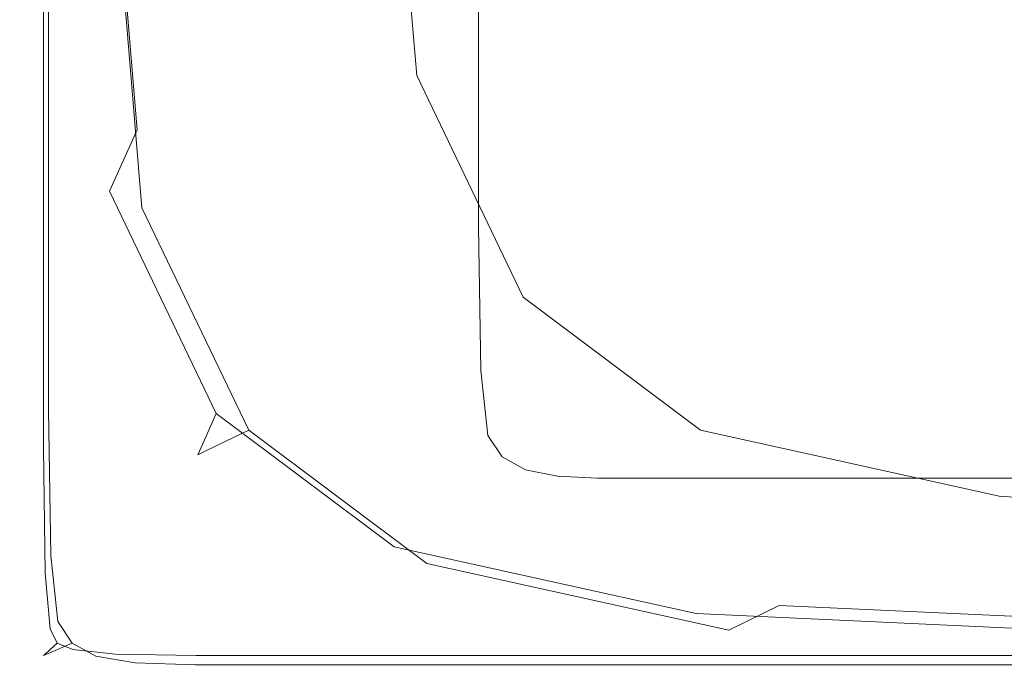
# Model space of a CAD drawing. Extents: x -800 to 800, y -350 to 350.
# Drawn here: x -800 to -775, y -350 to -333 of the extents above; entities that cross this region are included whole.
import ezdxf

# ---------------------------------------------------------------- set-up
doc = ezdxf.new("R2010")
doc.units = 0
doc.header["$LTSCALE"] = 500
doc.header["$MEASUREMENT"] = 0
doc.layers.add('OPTIMA_CERAMIKA', color=7, linetype='Continuous')

msp = doc.modelspace()

# ---------------------------------------------------------------- linework, layer by layer
at = {"layer": 'OPTIMA_CERAMIKA', "lineweight": 0}
for points, invisible_edges in [([(-795.667, -313.98, -267.389), (-794.323, -330.106, -267.389), (-795.846, -333.491, -267.055), (-797.196, -317.287, -267.055)], 15), ([(-797.196, -317.287, -267.055), (-795.846, -333.491, -267.055), (-797.017, -336.095, -266.388), (-798.371, -319.831, -266.388)], 15), ([(-793.335, -319.506, 222.299), (-791.981, -335.717, 222.298), (-789.912, -334.723, 222.299), (-791.264, -318.55, 222.299)], 11), ([(-795.276, -320.403, 222.15), (-793.921, -336.649, 222.15), (-791.981, -335.717, 222.298), (-793.335, -319.506, 222.299)], 15), ([(-799.076, -321.357, -265.276), (-798.371, -319.831, -266.388), (-797.017, -336.095, -266.388), (-797.72, -337.657, -265.276)], 9), ([(-795.276, -320.403, 222.15), (-796.958, -321.18, 221.703), (-795.602, -337.456, 221.703), (-793.921, -336.649, 222.15)], 15), ([(-799.429, -322.121, -263.828), (-799.076, -321.357, -265.276), (-797.72, -337.657, -265.276), (-798.071, -338.438, -263.828)], 15), ([(-796.958, -321.18, 221.703), (-798.252, -321.777, 220.811), (-796.895, -338.077, 220.811), (-795.602, -337.456, 221.703)], 15), ([(-799.029, -322.136, 219.324), (-797.671, -338.45, 219.324), (-796.895, -338.077, 220.811), (-798.252, -321.777, 220.811)], 11), ([(-791.256, -339.801, 222.822), (-791.256, -322.904, 222.822), (-788.342, -321.726, 222.822), (-788.342, -338.561, 222.822)], 11), ([(-799.429, -322.121, -263.828), (-798.071, -338.438, -263.828), (-798.188, -338.698, -262.15), (-799.547, -322.375, -262.15)], 15), ([(-799.417, -322.315, 217.392), (-798.059, -338.636, 217.392), (-797.671, -338.45, 219.324), (-799.029, -322.136, 219.324)], 15), ([(-794.323, -330.106, -267.389), (-790.692, -322.033, -267.5), (-788.029, -327.574, -267.5), (-791.634, -335.699, -267.389)], 15), ([(-799.417, -322.315, 217.392), (-799.547, -322.375, 215.161), (-798.188, -338.698, 215.161), (-798.059, -338.636, 217.392)], 15), ([(-799.547, -322.375, -262.15), (-798.188, -338.698, -262.15), (-798.188, -338.698, -260.353), (-799.547, -322.375, -260.353)], 15), ([(-799.547, -322.375, -176.35), (-799.547, -322.375, -181.437), (-798.188, -338.698, -181.437), (-798.188, -338.698, -176.35)], 15), ([(-799.547, -322.375, -181.437), (-799.547, -322.375, -189.604), (-798.188, -338.698, -189.604), (-798.188, -338.698, -181.437)], 15), ([(-799.547, -322.375, -176.35), (-798.188, -338.698, -176.35), (-798.188, -338.698, -173.319), (-799.547, -322.375, -173.319)], 15), ([(-799.547, -322.375, -173.319), (-798.188, -338.698, -173.319), (-798.188, -338.698, -171.318), (-799.547, -322.375, -171.318)], 15), ([(-799.547, -322.375, -255.688), (-799.547, -322.375, -258.545), (-798.188, -338.698, -258.545), (-798.188, -338.698, -255.688)], 15), ([(-799.547, -322.375, -258.545), (-799.547, -322.375, -260.353), (-798.188, -338.698, -260.353), (-798.188, -338.698, -258.545)], 15), ([(-799.547, -322.375, -255.688), (-798.188, -338.698, -255.688), (-798.188, -338.698, -250.751), (-799.547, -322.375, -250.751)], 15), ([(-799.547, -322.375, -250.751), (-798.188, -338.698, -250.751), (-798.188, -338.698, -242.696), (-799.547, -322.375, -242.696)], 15), ([(-799.547, -322.375, -167.373), (-799.547, -322.375, -169.321), (-798.188, -338.698, -169.321), (-798.188, -338.698, -167.373)], 15), ([(-799.547, -322.375, -169.321), (-799.547, -322.375, -171.318), (-798.188, -338.698, -171.318), (-798.188, -338.698, -169.321)], 15), ([(-799.547, -322.375, -167.373), (-798.188, -338.698, -167.373), (-798.188, -338.698, -165.517), (-799.547, -322.375, -165.517)], 15), ([(-799.547, -322.375, -165.517), (-798.188, -338.698, -165.517), (-798.188, -338.698, -163.799), (-799.547, -322.375, -163.799)], 15), ([(-799.547, -322.375, -216.195), (-799.547, -322.375, -230.489), (-798.188, -338.698, -230.489), (-798.188, -338.698, -216.195)], 15), ([(-799.547, -322.375, -230.489), (-799.547, -322.375, -242.696), (-798.188, -338.698, -242.696), (-798.188, -338.698, -230.489)], 15), ([(-799.547, -322.375, -216.195), (-798.188, -338.698, -216.195), (-798.188, -338.698, -201.879), (-799.547, -322.375, -201.879)], 15), ([(-799.547, -322.375, -201.879), (-798.188, -338.698, -201.879), (-798.188, -338.698, -189.604), (-799.547, -322.375, -189.604)], 15), ([(-799.547, -322.375, -155.29), (-799.547, -322.375, -162.262), (-798.188, -338.698, -162.262), (-798.188, -338.698, -155.29)], 15), ([(-799.547, -322.375, -162.262), (-799.547, -322.375, -163.799), (-798.188, -338.698, -163.799), (-798.188, -338.698, -162.262)], 15), ([(-799.547, -322.375, -155.29), (-798.188, -338.698, -155.29), (-798.188, -338.698, 210.404), (-799.547, -322.375, 210.404)], 15), ([(-799.547, -322.375, 215.161), (-799.547, -322.375, 210.404), (-798.188, -338.698, 210.404), (-798.188, -338.698, 215.161)], 15), ([(-793.988, -340.963, 222.844), (-793.988, -324.008, 222.844), (-791.256, -322.904, 222.822), (-791.256, -339.801, 222.822)], 15), ([(-793.988, -340.963, 222.844), (-796.356, -341.97, 222.912), (-796.356, -324.965, 222.912), (-793.988, -324.008, 222.844)], 15), ([(-796.356, -341.97, 222.912), (-798.178, -342.745, 223.046), (-798.178, -325.701, 223.046), (-796.356, -324.965, 222.912)], 15), ([(-799.271, -343.21, 223.27), (-799.271, -326.143, 223.27), (-798.178, -325.701, 223.046), (-798.178, -342.745, 223.046)], 14), ([(-799.817, -343.443, 224.135), (-799.817, -326.364, 224.135), (-799.271, -326.143, 223.27), (-799.271, -343.21, 223.27)], 15), ([(-799.817, -343.443, 224.135), (-799.999, -343.52, 226.19), (-799.999, -326.437, 226.19), (-799.817, -326.364, 224.135)], 15), ([(-799.999, -343.52, 226.19), (-799.999, -343.766, 261.448), (-799.999, -327.665, 261.448), (-799.999, -326.437, 226.19)], 15), ([(-787.152, -339.055, -267.389), (-791.634, -335.699, -267.389), (-788.029, -327.574, -267.5), (-783.591, -330.898, -267.5)], 15), ([(-799.939, -343.913, 264.111), (-799.939, -328.402, 264.111), (-799.999, -327.665, 261.448), (-799.999, -343.766, 261.448)], 15), ([(-799.939, -343.913, 264.111), (-799.758, -344.06, 265.584), (-799.758, -329.139, 265.584), (-799.939, -328.402, 264.111)], 15), ([(-778.544, -344.089, 267.366), (-766.595, -343.992, 267.459), (-766.595, -328.798, 267.459), (-778.544, -329.28, 267.366)], 15), ([(-799.758, -344.06, 265.584), (-799.395, -344.183, 266.316), (-799.395, -329.753, 266.316), (-799.758, -329.139, 265.584)], 15), ([(-778.544, -344.089, 267.366), (-778.544, -329.28, 267.366), (-786.598, -329.705, 267.252), (-786.598, -344.174, 267.252)], 15), ([(-798.79, -344.257, 266.753), (-798.79, -330.121, 266.753), (-799.395, -329.753, 266.316), (-799.395, -344.183, 266.316)], 11), ([(-786.598, -344.174, 267.252), (-786.598, -329.705, 267.252), (-791.848, -330.036, 267.149), (-791.848, -344.24, 267.149)], 15), ([(-797.576, -344.287, 266.984), (-797.576, -330.272, 266.984), (-798.79, -330.121, 266.753), (-798.79, -344.257, 266.753)], 15), ([(-794.323, -330.106, -267.389), (-791.634, -335.699, -267.389), (-793.146, -339.107, -267.055), (-795.846, -333.491, -267.055)], 15), ([(-795.384, -344.279, 267.087), (-791.848, -344.24, 267.149), (-791.848, -330.036, 267.149), (-795.384, -330.234, 267.087)], 15), ([(-797.576, -344.287, 266.984), (-795.384, -344.279, 267.087), (-795.384, -330.234, 267.087), (-797.576, -330.272, 266.984)], 15), ([(-779.592, -340.733, -267.389), (-787.152, -339.055, -267.389), (-783.591, -330.898, -267.5), (-776.144, -332.56, -267.5)], 15), ([(-779.592, -340.733, -267.389), (-776.144, -332.56, -267.5), (-764.457, -333.114, -267.5), (-767.667, -341.293, -267.389)], 15), ([(-795.846, -333.491, -267.055), (-793.146, -339.107, -267.055), (-794.309, -341.728, -266.388), (-797.017, -336.095, -266.388)], 15), ([(-791.981, -335.717, 222.298), (-789.274, -341.347, 222.299), (-787.208, -340.347, 222.299), (-789.912, -334.723, 222.299)], 11), ([(-793.921, -336.649, 222.15), (-791.211, -342.285, 222.15), (-789.274, -341.347, 222.299), (-791.981, -335.717, 222.298)], 15), ([(-787.152, -339.055, -267.389), (-788.646, -342.476, -267.055), (-793.146, -339.107, -267.055), (-791.634, -335.699, -267.389)], 15), ([(-797.72, -337.657, -265.276), (-797.017, -336.095, -266.388), (-794.309, -341.728, -266.388), (-795.006, -343.3, -265.276)], 15), ([(-793.921, -336.649, 222.15), (-795.602, -337.456, 221.703), (-792.889, -343.098, 221.703), (-791.211, -342.285, 222.15)], 15), ([(-795.602, -337.456, 221.703), (-796.895, -338.077, 220.811), (-794.18, -343.723, 220.811), (-792.889, -343.098, 221.703)], 15), ([(-798.071, -338.438, -263.828), (-797.72, -337.657, -265.276), (-795.006, -343.3, -265.276), (-795.355, -344.086, -263.828)], 13), ([(-797.671, -338.45, 219.324), (-794.955, -344.099, 219.324), (-794.18, -343.723, 220.811), (-796.895, -338.077, 220.811)], 11), ([(-798.071, -338.438, -263.828), (-795.355, -344.086, -263.828), (-795.471, -344.349, -262.15), (-798.188, -338.698, -262.15)], 15), ([(-798.059, -338.636, 217.392), (-798.188, -338.698, 215.161), (-795.471, -344.349, 215.161), (-795.342, -344.286, 217.392)], 15), ([(-798.059, -338.636, 217.392), (-795.342, -344.286, 217.392), (-794.955, -344.099, 219.324), (-797.671, -338.45, 219.324)], 15), ([(-791.196, -343.461, 222.822), (-791.256, -339.801, 222.822), (-788.342, -338.561, 222.822), (-788.282, -342.208, 222.822)], 11), ([(-798.188, -338.698, -262.15), (-795.471, -344.349, -262.15), (-795.471, -344.349, -260.353), (-798.188, -338.698, -260.353)], 15), ([(-798.188, -338.698, -176.35), (-798.188, -338.698, -181.437), (-795.471, -344.349, -181.437), (-795.471, -344.349, -176.35)], 15), ([(-798.188, -338.698, -181.437), (-798.188, -338.698, -189.604), (-795.471, -344.349, -189.604), (-795.471, -344.349, -181.437)], 15), ([(-798.188, -338.698, -176.35), (-795.471, -344.349, -176.35), (-795.471, -344.349, -173.319), (-798.188, -338.698, -173.319)], 15), ([(-798.188, -338.698, -173.319), (-795.471, -344.349, -173.319), (-795.471, -344.349, -171.318), (-798.188, -338.698, -171.318)], 15), ([(-798.188, -338.698, -255.688), (-798.188, -338.698, -258.545), (-795.471, -344.349, -258.545), (-795.471, -344.349, -255.688)], 15), ([(-798.188, -338.698, -258.545), (-798.188, -338.698, -260.353), (-795.471, -344.349, -260.353), (-795.471, -344.349, -258.545)], 15), ([(-798.188, -338.698, -255.688), (-795.471, -344.349, -255.688), (-795.471, -344.349, -250.751), (-798.188, -338.698, -250.751)], 15), ([(-798.188, -338.698, -250.751), (-795.471, -344.349, -250.751), (-795.471, -344.349, -242.696), (-798.188, -338.698, -242.696)], 15), ([(-798.188, -338.698, -167.373), (-798.188, -338.698, -169.321), (-795.471, -344.349, -169.321), (-795.471, -344.349, -167.373)], 15), ([(-798.188, -338.698, -169.321), (-798.188, -338.698, -171.318), (-795.471, -344.349, -171.318), (-795.471, -344.349, -169.321)], 15), ([(-798.188, -338.698, -167.373), (-795.471, -344.349, -167.373), (-795.471, -344.349, -165.517), (-798.188, -338.698, -165.517)], 15), ([(-798.188, -338.698, -165.517), (-795.471, -344.349, -165.517), (-795.471, -344.349, -163.799), (-798.188, -338.698, -163.799)], 15), ([(-798.188, -338.698, -216.195), (-798.188, -338.698, -230.489), (-795.471, -344.349, -230.489), (-795.471, -344.349, -216.196)], 15), ([(-798.188, -338.698, -230.489), (-798.188, -338.698, -242.696), (-795.471, -344.349, -242.696), (-795.471, -344.349, -230.489)], 15), ([(-798.188, -338.698, -216.195), (-795.471, -344.349, -216.196), (-795.471, -344.349, -201.879), (-798.188, -338.698, -201.879)], 15), ([(-798.188, -338.698, -201.879), (-795.471, -344.349, -201.879), (-795.471, -344.349, -189.604), (-798.188, -338.698, -189.604)], 15), ([(-798.188, -338.698, -155.29), (-798.188, -338.698, -162.262), (-795.471, -344.349, -162.262), (-795.471, -344.349, -155.29)], 15), ([(-798.188, -338.698, -162.262), (-798.188, -338.698, -163.799), (-795.471, -344.349, -163.799), (-795.471, -344.349, -162.262)], 15), ([(-798.188, -338.698, -155.29), (-795.471, -344.349, -155.29), (-795.471, -344.349, 210.404), (-798.188, -338.698, 210.404)], 13), ([(-798.188, -338.698, 215.161), (-798.188, -338.698, 210.404), (-795.471, -344.349, 210.404), (-795.471, -344.349, 215.161)], 15), ([(-788.646, -342.476, -267.055), (-789.795, -345.107, -266.388), (-794.309, -341.728, -266.388), (-793.146, -339.107, -267.055)], 15), ([(-779.592, -340.733, -267.389), (-781.038, -344.161, -267.055), (-788.646, -342.476, -267.055), (-787.152, -339.055, -267.389)], 15), ([(-793.928, -344.636, 222.844), (-793.988, -340.963, 222.844), (-791.256, -339.801, 222.822), (-791.196, -343.461, 222.822)], 15), ([(-784.762, -344.725, 222.299), (-782.702, -343.721, 222.299), (-787.208, -340.347, 222.299), (-789.274, -341.347, 222.299)], 13), ([(-779.592, -340.733, -267.389), (-767.667, -341.293, -267.389), (-769.013, -344.722, -267.055), (-781.038, -344.161, -267.055)], 15), ([(-793.928, -344.636, 222.844), (-796.296, -345.654, 222.912), (-796.356, -341.97, 222.912), (-793.988, -340.963, 222.844)], 15), ([(-786.694, -345.667, 222.15), (-784.762, -344.725, 222.299), (-789.274, -341.347, 222.299), (-791.211, -342.285, 222.15)], 15), ([(-790.484, -346.686, -265.276), (-795.006, -343.3, -265.276), (-794.309, -341.728, -266.388), (-789.795, -345.107, -266.388)], 15), ([(-796.296, -345.654, 222.912), (-798.118, -346.437, 223.046), (-798.178, -342.745, 223.046), (-796.356, -341.97, 222.912)], 15), ([(-786.694, -345.667, 222.15), (-791.211, -342.285, 222.15), (-792.889, -343.098, 221.703), (-788.368, -346.483, 221.703)], 15), ([(-791.196, -343.461, 222.822), (-788.282, -342.208, 222.822), (-788.103, -343.859, 222.822), (-791.017, -345.118, 222.822)], 13), ([(-781.038, -344.161, -267.055), (-782.15, -346.797, -266.388), (-789.795, -345.107, -266.388), (-788.646, -342.476, -267.055)], 15), ([(-799.21, -346.907, 223.27), (-799.271, -343.21, 223.27), (-798.178, -342.745, 223.046), (-798.118, -346.437, 223.046)], 15), ([(-788.368, -346.483, 221.703), (-792.889, -343.098, 221.703), (-794.18, -343.723, 220.811), (-789.656, -347.111, 220.811)], 15), ([(-799.757, -347.142, 224.135), (-799.817, -343.443, 224.135), (-799.271, -343.21, 223.27), (-799.21, -346.907, 223.27)], 11), ([(-790.829, -347.476, -263.828), (-795.355, -344.086, -263.828), (-795.006, -343.3, -265.276), (-790.484, -346.686, -265.276)], 9), ([(-799.757, -347.142, 224.135), (-799.939, -347.22, 226.19), (-799.999, -343.52, 226.19), (-799.817, -343.443, 224.135)], 15), ([(-799.939, -347.22, 226.19), (-799.939, -347.281, 261.448), (-799.999, -343.766, 261.448), (-799.999, -343.52, 226.19)], 15), ([(-793.928, -344.636, 222.844), (-791.196, -343.461, 222.822), (-791.017, -345.118, 222.822), (-793.748, -346.298, 222.844)], 15), ([(-799.88, -347.313, 264.105), (-799.939, -343.913, 264.111), (-799.999, -343.766, 261.448), (-799.939, -347.281, 261.448)], 15), ([(-790.428, -347.488, 219.324), (-789.656, -347.111, 220.811), (-794.18, -343.723, 220.811), (-794.955, -344.099, 219.324)], 9), ([(-791.017, -345.118, 222.822), (-788.103, -343.859, 222.822), (-787.746, -344.403, 222.822), (-790.658, -345.664, 222.822)], 13), ([(-777.122, -346.415, 222.298), (-775.075, -345.408, 222.299), (-782.702, -343.721, 222.299), (-784.762, -344.725, 222.299)], 13), ([(-799.88, -347.313, 264.105), (-799.704, -347.333, 265.555), (-799.758, -344.06, 265.584), (-799.939, -343.913, 264.111)], 15), ([(-799.704, -347.333, 265.555), (-799.352, -347.353, 266.264), (-799.395, -344.183, 266.316), (-799.758, -344.06, 265.584)], 13), ([(-790.829, -347.476, -263.828), (-790.944, -347.739, -262.15), (-795.471, -344.349, -262.15), (-795.355, -344.086, -263.828)], 11), ([(-790.815, -347.676, 217.392), (-790.428, -347.488, 219.324), (-794.955, -344.099, 219.324), (-795.342, -344.286, 217.392)], 11), ([(-778.645, -347.362, 267.288), (-778.544, -344.089, 267.366), (-786.598, -344.174, 267.252), (-786.663, -347.383, 267.176)], 15), ([(-778.645, -347.362, 267.288), (-766.725, -347.338, 267.379), (-766.595, -343.992, 267.459), (-778.544, -344.089, 267.366)], 15), ([(-798.767, -347.383, 266.689), (-798.79, -344.257, 266.753), (-799.395, -344.183, 266.316), (-799.352, -347.353, 266.264)], 15), ([(-797.573, -347.406, 266.912), (-797.576, -344.287, 266.984), (-798.79, -344.257, 266.753), (-798.767, -347.383, 266.689)], 15), ([(-797.573, -347.406, 266.912), (-795.397, -347.41, 267.014), (-795.384, -344.279, 267.087), (-797.576, -344.287, 266.984)], 15), ([(-790.815, -347.676, 217.392), (-795.342, -344.286, 217.392), (-795.471, -344.349, 215.161), (-790.944, -347.739, 215.161)], 13), ([(-790.944, -347.739, -167.373), (-790.944, -347.739, -165.517), (-795.471, -344.349, -165.517), (-795.471, -344.349, -167.373)], 11), ([(-790.944, -347.739, -165.517), (-790.944, -347.739, -163.799), (-795.471, -344.349, -163.799), (-795.471, -344.349, -165.517)], 11), ([(-790.944, -347.739, -167.373), (-795.471, -344.349, -167.373), (-795.471, -344.349, -169.321), (-790.944, -347.739, -169.321)], 13), ([(-790.944, -347.739, -169.321), (-795.471, -344.349, -169.321), (-795.471, -344.349, -171.318), (-790.944, -347.739, -171.318)], 13), ([(-790.944, -347.739, -255.689), (-790.944, -347.739, -250.751), (-795.471, -344.349, -250.751), (-795.471, -344.349, -255.688)], 11), ([(-790.944, -347.739, -250.751), (-790.944, -347.739, -242.696), (-795.471, -344.349, -242.696), (-795.471, -344.349, -250.751)], 11), ([(-790.944, -347.739, -255.689), (-795.471, -344.349, -255.688), (-795.471, -344.349, -258.545), (-790.944, -347.739, -258.545)], 13), ([(-790.944, -347.739, -258.545), (-795.471, -344.349, -258.545), (-795.471, -344.349, -260.353), (-790.944, -347.739, -260.353)], 13), ([(-790.944, -347.739, -262.15), (-790.944, -347.739, -260.353), (-795.471, -344.349, -260.353), (-795.471, -344.349, -262.15)], 11), ([(-790.944, -347.739, -216.196), (-790.944, -347.739, -201.879), (-795.471, -344.349, -201.879), (-795.471, -344.349, -216.196)], 11), ([(-790.944, -347.739, -201.879), (-790.944, -347.739, -189.604), (-795.471, -344.349, -189.604), (-795.471, -344.349, -201.879)], 11), ([(-790.944, -347.739, -216.196), (-795.471, -344.349, -216.196), (-795.471, -344.349, -230.489), (-790.944, -347.739, -230.489)], 13), ([(-790.944, -347.739, -230.489), (-795.471, -344.349, -230.489), (-795.471, -344.349, -242.696), (-790.944, -347.739, -242.696)], 13), ([(-790.944, -347.739, -155.29), (-795.471, -344.349, -155.29), (-795.471, -344.349, -162.262), (-790.944, -347.739, -162.262)], 13), ([(-790.944, -347.739, -162.262), (-795.471, -344.349, -162.262), (-795.471, -344.349, -163.799), (-790.944, -347.739, -163.799)], 13), ([(-790.944, -347.739, -176.35), (-790.944, -347.739, -173.319), (-795.471, -344.349, -173.319), (-795.471, -344.349, -176.35)], 11), ([(-790.944, -347.739, -173.319), (-790.944, -347.739, -171.318), (-795.471, -344.349, -171.318), (-795.471, -344.349, -173.319)], 11), ([(-790.944, -347.739, -176.35), (-795.471, -344.349, -176.35), (-795.471, -344.349, -181.437), (-790.944, -347.739, -181.437)], 13), ([(-790.944, -347.739, -181.437), (-795.471, -344.349, -181.437), (-795.471, -344.349, -189.604), (-790.944, -347.739, -189.604)], 13), ([(-790.944, -347.739, 215.161), (-795.471, -344.349, 215.161), (-795.471, -344.349, 210.404), (-790.944, -347.739, 210.404)], 13), ([(-790.944, -347.739, -155.29), (-790.944, -347.739, 210.404), (-795.471, -344.349, 210.404), (-795.471, -344.349, -155.29)], 15), ([(-795.397, -347.41, 267.014), (-791.88, -347.4, 267.075), (-791.848, -344.24, 267.149), (-795.384, -344.279, 267.087)], 15), ([(-786.663, -347.383, 267.176), (-786.598, -344.174, 267.252), (-791.848, -344.24, 267.149), (-791.88, -347.4, 267.075)], 15), ([(-790.06, -345.991, 222.822), (-790.658, -345.664, 222.822), (-787.746, -344.403, 222.822), (-787.15, -344.729, 222.822)], 11), ([(-781.038, -344.161, -267.055), (-769.013, -344.722, -267.055), (-770.049, -347.361, -266.388), (-782.15, -346.797, -266.388)], 15), ([(-793.928, -344.636, 222.844), (-793.748, -346.298, 222.844), (-796.116, -347.321, 222.912), (-796.296, -345.654, 222.912)], 15), ([(-789.197, -346.155, 222.822), (-790.06, -345.991, 222.822), (-787.15, -344.729, 222.822), (-786.335, -344.892, 222.822)], 11), ([(-789.197, -346.155, 222.822), (-786.335, -344.892, 222.822), (-785.321, -344.947, 222.822), (-788.044, -346.21, 222.822)], 13), ([(-779.04, -347.358, 222.15), (-777.122, -346.415, 222.298), (-784.762, -344.725, 222.299), (-786.694, -345.667, 222.15)], 15), ([(-793.748, -346.298, 222.844), (-791.017, -345.118, 222.822), (-790.658, -345.664, 222.822), (-793.388, -346.846, 222.844)], 15), ([(-782.817, -348.379, -265.276), (-790.484, -346.686, -265.276), (-789.795, -345.107, -266.388), (-782.15, -346.797, -266.388)], 15), ([(-788.044, -346.21, 222.822), (-785.321, -344.947, 222.822), (-784.126, -344.947, 222.822), (-786.575, -346.21, 222.822)], 13), ([(-784.765, -346.21, 222.822), (-786.575, -346.21, 222.822), (-784.126, -344.947, 222.822), (-782.77, -344.947, 222.822)], 11), ([(-780.524, -346.21, 222.822), (-784.765, -346.21, 222.822), (-782.77, -344.947, 222.822), (-779.039, -344.947, 222.822)], 11), ([(-780.524, -346.21, 222.822), (-779.039, -344.947, 222.822), (-770.717, -344.947, 222.822), (-771.763, -346.21, 222.822)], 13), ([(-777.122, -346.415, 222.298), (-765.029, -346.978, 222.298), (-763.01, -345.971, 222.299), (-775.075, -345.408, 222.299)], 11), ([(-796.296, -345.654, 222.912), (-796.116, -347.321, 222.912), (-797.937, -348.108, 223.046), (-798.118, -346.437, 223.046)], 15), ([(-792.788, -347.175, 222.844), (-793.388, -346.846, 222.844), (-790.658, -345.664, 222.822), (-790.06, -345.991, 222.822)], 15), ([(-779.04, -347.358, 222.15), (-786.694, -345.667, 222.15), (-788.368, -346.483, 221.703), (-780.703, -348.176, 221.703)], 15), ([(-791.881, -347.339, 222.844), (-792.788, -347.175, 222.844), (-790.06, -345.991, 222.822), (-789.197, -346.155, 222.822)], 15), ([(-791.881, -347.339, 222.844), (-789.197, -346.155, 222.822), (-788.044, -346.21, 222.822), (-790.598, -347.394, 222.844)], 15), ([(-793.748, -346.298, 222.844), (-793.388, -346.846, 222.844), (-795.755, -347.87, 222.912), (-796.116, -347.321, 222.912)], 15), ([(-790.598, -347.394, 222.844), (-788.044, -346.21, 222.822), (-786.575, -346.21, 222.822), (-788.872, -347.394, 222.844)], 15), ([(-786.635, -347.394, 222.844), (-788.872, -347.394, 222.844), (-786.575, -346.21, 222.822), (-784.765, -346.21, 222.822)], 15), ([(-781.916, -347.394, 222.844), (-786.635, -347.394, 222.844), (-784.765, -346.21, 222.822), (-780.524, -346.21, 222.822)], 15), ([(-781.916, -347.394, 222.844), (-780.524, -346.21, 222.822), (-771.763, -346.21, 222.822), (-772.743, -347.394, 222.844)], 15), ([(-799.21, -346.907, 223.27), (-798.118, -346.437, 223.046), (-797.937, -348.108, 223.046), (-799.029, -348.58, 223.27)], 15), ([(-780.703, -348.176, 221.703), (-788.368, -346.483, 221.703), (-789.656, -347.111, 220.811), (-781.983, -348.805, 220.811)], 7), ([(-779.04, -347.358, 222.15), (-766.921, -347.922, 222.15), (-765.029, -346.978, 222.298), (-777.122, -346.415, 222.298)], 15), ([(-799.757, -347.142, 224.135), (-799.21, -346.907, 223.27), (-799.029, -348.58, 223.27), (-799.576, -348.816, 224.135)], 13), ([(-792.788, -347.175, 222.844), (-795.153, -348.2, 222.912), (-795.755, -347.87, 222.912), (-793.388, -346.846, 222.844)], 15), ([(-783.151, -349.17, -263.828), (-790.829, -347.476, -263.828), (-790.484, -346.686, -265.276), (-782.817, -348.379, -265.276)], 11), ([(-782.817, -348.379, -265.276), (-782.15, -346.797, -266.388), (-770.049, -347.361, -266.388), (-770.67, -348.944, -265.276)], 15), ([(-799.757, -347.142, 224.135), (-799.576, -348.816, 224.135), (-799.758, -348.895, 226.19), (-799.939, -347.22, 226.19)], 15), ([(-782.75, -349.182, 219.324), (-781.983, -348.805, 220.811), (-789.656, -347.111, 220.811), (-790.428, -347.488, 219.324)], 13), ([(-799.939, -347.22, 226.19), (-799.758, -348.895, 226.19), (-799.758, -348.895, 261.448), (-799.939, -347.281, 261.448)], 15), ([(-799.88, -347.313, 264.105), (-799.939, -347.281, 261.448), (-799.758, -348.895, 261.448), (-799.704, -348.873, 264.083)], 15), ([(-799.88, -347.313, 264.105), (-799.704, -348.873, 264.083), (-799.543, -348.809, 265.47), (-799.704, -347.333, 265.555)], 15), ([(-799.704, -347.333, 265.555), (-799.543, -348.809, 265.47), (-799.224, -348.766, 266.108), (-799.352, -347.353, 266.264)], 11), ([(-798.767, -347.383, 266.689), (-799.352, -347.353, 266.264), (-799.224, -348.766, 266.108), (-798.696, -348.809, 266.494)], 15), ([(-797.573, -347.406, 266.912), (-798.767, -347.383, 266.689), (-798.696, -348.809, 266.494), (-797.566, -348.873, 266.699)], 15), ([(-796.116, -347.321, 222.912), (-795.755, -347.87, 222.912), (-797.575, -348.659, 223.046), (-797.937, -348.108, 223.046)], 15), ([(-797.573, -347.406, 266.912), (-797.566, -348.873, 266.699), (-795.436, -348.895, 266.793), (-795.397, -347.41, 267.014)], 15), ([(-795.397, -347.41, 267.014), (-795.436, -348.895, 266.793), (-791.977, -348.895, 266.85), (-791.88, -347.4, 267.075)], 15), ([(-791.881, -347.339, 222.844), (-794.206, -348.365, 222.912), (-795.153, -348.2, 222.912), (-792.788, -347.175, 222.844)], 15), ([(-791.881, -347.339, 222.844), (-790.598, -347.394, 222.844), (-792.81, -348.42, 222.912), (-794.206, -348.365, 222.912)], 15), ([(-790.598, -347.394, 222.844), (-788.872, -347.394, 222.844), (-790.862, -348.42, 222.912), (-792.81, -348.42, 222.912)], 15), ([(-786.663, -347.383, 267.176), (-791.88, -347.4, 267.075), (-791.977, -348.895, 266.85), (-786.857, -348.895, 266.947)], 15), ([(-786.635, -347.394, 222.844), (-788.256, -348.42, 222.912), (-790.862, -348.42, 222.912), (-788.872, -347.394, 222.844)], 15), ([(-781.916, -347.394, 222.844), (-783.123, -348.42, 222.912), (-788.256, -348.42, 222.912), (-786.635, -347.394, 222.844)], 15), ([(-778.645, -347.362, 267.288), (-786.663, -347.383, 267.176), (-786.857, -348.895, 266.947), (-778.946, -348.895, 267.053)], 15), ([(-781.916, -347.394, 222.844), (-772.743, -347.394, 222.844), (-773.593, -348.42, 222.912), (-783.123, -348.42, 222.912)], 15), ([(-779.04, -347.358, 222.15), (-780.703, -348.176, 221.703), (-768.561, -348.74, 221.703), (-766.921, -347.922, 222.15)], 13), ([(-778.645, -347.362, 267.288), (-778.946, -348.895, 267.053), (-767.115, -348.895, 267.14), (-766.725, -347.338, 267.379)], 15), ([(-783.151, -349.17, -263.828), (-783.262, -349.434, -262.15), (-790.944, -347.739, -262.15), (-790.829, -347.476, -263.828)], 15), ([(-783.134, -349.371, 217.392), (-782.75, -349.182, 219.324), (-790.428, -347.488, 219.324), (-790.815, -347.676, 217.392)], 15), ([(-795.153, -348.2, 222.912), (-796.971, -348.989, 223.046), (-797.575, -348.659, 223.046), (-795.755, -347.87, 222.912)], 15), ([(-783.134, -349.371, 217.392), (-790.815, -347.676, 217.392), (-790.944, -347.739, 215.161), (-783.262, -349.434, 215.161)], 15), ([(-783.262, -349.434, -167.373), (-783.262, -349.434, -165.517), (-790.944, -347.739, -165.517), (-790.944, -347.739, -167.373)], 15), ([(-783.262, -349.434, -165.517), (-783.262, -349.434, -163.799), (-790.944, -347.739, -163.799), (-790.944, -347.739, -165.517)], 15), ([(-783.262, -349.434, -167.373), (-790.944, -347.739, -167.373), (-790.944, -347.739, -169.321), (-783.262, -349.434, -169.321)], 15), ([(-783.262, -349.434, -169.321), (-790.944, -347.739, -169.321), (-790.944, -347.739, -171.318), (-783.262, -349.434, -171.318)], 15), ([(-783.262, -349.434, -255.689), (-783.262, -349.434, -250.751), (-790.944, -347.739, -250.751), (-790.944, -347.739, -255.689)], 15), ([(-783.262, -349.434, -250.751), (-783.262, -349.434, -242.696), (-790.944, -347.739, -242.696), (-790.944, -347.739, -250.751)], 15), ([(-783.262, -349.434, -255.689), (-790.944, -347.739, -255.689), (-790.944, -347.739, -258.545), (-783.262, -349.434, -258.545)], 15), ([(-783.262, -349.434, -258.545), (-790.944, -347.739, -258.545), (-790.944, -347.739, -260.353), (-783.262, -349.434, -260.353)], 15), ([(-783.262, -349.434, -262.15), (-783.262, -349.434, -260.353), (-790.944, -347.739, -260.353), (-790.944, -347.739, -262.15)], 15), ([(-783.262, -349.434, -216.196), (-783.262, -349.434, -201.879), (-790.944, -347.739, -201.879), (-790.944, -347.739, -216.196)], 15), ([(-783.262, -349.434, -201.879), (-783.262, -349.434, -189.604), (-790.944, -347.739, -189.604), (-790.944, -347.739, -201.879)], 15), ([(-783.262, -349.434, -216.196), (-790.944, -347.739, -216.196), (-790.944, -347.739, -230.489), (-783.262, -349.434, -230.489)], 15), ([(-783.262, -349.434, -230.489), (-790.944, -347.739, -230.489), (-790.944, -347.739, -242.696), (-783.262, -349.434, -242.696)], 15), ([(-783.262, -349.434, -155.29), (-790.944, -347.739, -155.29), (-790.944, -347.739, -162.262), (-783.262, -349.434, -162.262)], 15), ([(-783.262, -349.434, -162.262), (-790.944, -347.739, -162.262), (-790.944, -347.739, -163.799), (-783.262, -349.434, -163.799)], 15), ([(-783.262, -349.434, -176.35), (-783.262, -349.434, -173.319), (-790.944, -347.739, -173.319), (-790.944, -347.739, -176.35)], 15), ([(-783.262, -349.434, -173.319), (-783.262, -349.434, -171.318), (-790.944, -347.739, -171.318), (-790.944, -347.739, -173.319)], 15), ([(-783.262, -349.434, -176.35), (-790.944, -347.739, -176.35), (-790.944, -347.739, -181.437), (-783.262, -349.434, -181.437)], 15), ([(-783.262, -349.434, -181.437), (-790.944, -347.739, -181.437), (-790.944, -347.739, -189.604), (-783.262, -349.434, -189.604)], 15), ([(-783.262, -349.434, -155.29), (-783.262, -349.434, 210.404), (-790.944, -347.739, 210.404), (-790.944, -347.739, -155.29)], 15), ([(-783.262, -349.434, 215.161), (-790.944, -347.739, 215.161), (-790.944, -347.739, 210.404), (-783.262, -349.434, 210.404)], 15), ([(-799.029, -348.58, 223.27), (-797.937, -348.108, 223.046), (-797.575, -348.659, 223.046), (-798.667, -349.131, 223.27)], 15), ([(-794.206, -348.365, 222.912), (-795.995, -349.154, 223.046), (-796.971, -348.989, 223.046), (-795.153, -348.2, 222.912)], 15), ([(-794.206, -348.365, 222.912), (-792.81, -348.42, 222.912), (-794.513, -349.209, 223.046), (-795.995, -349.154, 223.046)], 15), ([(-783.151, -349.17, -263.828), (-782.817, -348.379, -265.276), (-770.67, -348.944, -265.276), (-770.981, -349.735, -263.828)], 13), ([(-780.703, -348.176, 221.703), (-781.983, -348.805, 220.811), (-769.823, -349.369, 220.811), (-768.561, -348.74, 221.703)], 15), ([(-799.576, -348.816, 224.135), (-799.029, -348.58, 223.27), (-798.667, -349.131, 223.27), (-799.213, -349.368, 224.135)], 13), ([(-798.063, -349.462, 223.27), (-798.667, -349.131, 223.27), (-797.575, -348.659, 223.046), (-796.971, -348.989, 223.046)], 15), ([(-792.81, -348.42, 222.912), (-790.862, -348.42, 222.912), (-792.393, -349.209, 223.046), (-794.513, -349.209, 223.046)], 15), ([(-788.256, -348.42, 222.912), (-789.503, -349.209, 223.046), (-792.393, -349.209, 223.046), (-790.862, -348.42, 222.912)], 15), ([(-783.123, -348.42, 222.912), (-784.052, -349.209, 223.046), (-789.503, -349.209, 223.046), (-788.256, -348.42, 222.912)], 15), ([(-783.123, -348.42, 222.912), (-773.593, -348.42, 222.912), (-774.246, -349.209, 223.046), (-784.052, -349.209, 223.046)], 15), ([(-799.576, -348.816, 224.135), (-799.213, -349.368, 224.135), (-799.395, -349.447, 226.19), (-799.758, -348.895, 226.19)], 15), ([(-799.704, -348.873, 264.083), (-799.758, -348.895, 261.448), (-799.395, -349.447, 261.448), (-799.352, -349.408, 264.069)], 15), ([(-799.758, -348.895, 226.19), (-799.395, -349.447, 226.19), (-799.395, -349.447, 261.448), (-799.758, -348.895, 261.448)], 15), ([(-799.704, -348.873, 264.083), (-799.352, -349.408, 264.069), (-799.224, -349.29, 265.413), (-799.543, -348.809, 265.47)], 13), ([(-799.543, -348.809, 265.47), (-799.224, -349.29, 265.413), (-799.05, -349.132, 265.898), (-799.224, -348.766, 266.108)], 9), ([(-798.696, -348.809, 266.494), (-799.224, -348.766, 266.108), (-799.05, -349.132, 265.898), (-798.649, -349.29, 266.108)], 15), ([(-797.566, -348.873, 266.699), (-798.696, -348.809, 266.494), (-798.649, -349.29, 266.108), (-797.573, -349.408, 266.272)], 15), ([(-797.566, -348.873, 266.699), (-797.573, -349.408, 266.272), (-795.514, -349.447, 266.35), (-795.436, -348.895, 266.793)], 15), ([(-795.436, -348.895, 266.793), (-795.514, -349.447, 266.35), (-792.172, -349.447, 266.402), (-791.977, -348.895, 266.85)], 15), ([(-786.857, -348.895, 266.947), (-791.977, -348.895, 266.85), (-792.172, -349.447, 266.402), (-787.246, -349.447, 266.489)], 15), ([(-778.946, -348.895, 267.053), (-786.857, -348.895, 266.947), (-787.246, -349.447, 266.489), (-779.549, -349.447, 266.585)], 15), ([(-782.75, -349.182, 219.324), (-770.58, -349.747, 219.324), (-769.823, -349.369, 220.811), (-781.983, -348.805, 220.811)], 15), ([(-778.946, -348.895, 267.053), (-779.549, -349.447, 266.585), (-767.893, -349.447, 266.663), (-767.115, -348.895, 267.14)], 15), ([(-798.696, -349.582, 265.47), (-798.649, -349.29, 266.108), (-799.05, -349.132, 265.898), (-799.224, -349.29, 265.413)], 13), ([(-798.608, -349.699, 224.135), (-799.213, -349.368, 224.135), (-798.667, -349.131, 223.27), (-798.063, -349.462, 223.27)], 9), ([(-797.068, -349.628, 223.27), (-798.063, -349.462, 223.27), (-796.971, -348.989, 223.046), (-795.995, -349.154, 223.046)], 15), ([(-797.068, -349.628, 223.27), (-795.995, -349.154, 223.046), (-794.513, -349.209, 223.046), (-795.534, -349.683, 223.27)], 15), ([(-798.608, -349.699, 224.135), (-798.79, -349.778, 226.19), (-799.395, -349.447, 226.19), (-799.213, -349.368, 224.135)], 11), ([(-798.767, -349.729, 264.083), (-799.352, -349.408, 264.069), (-799.395, -349.447, 261.448), (-798.79, -349.778, 261.448)], 13), ([(-798.767, -349.729, 264.083), (-798.696, -349.582, 265.47), (-799.224, -349.29, 265.413), (-799.352, -349.408, 264.069)], 15), ([(-797.617, -349.729, 265.563), (-797.573, -349.408, 266.272), (-798.649, -349.29, 266.108), (-798.696, -349.582, 265.47)], 13), ([(-797.617, -349.729, 265.563), (-795.644, -349.778, 265.612), (-795.514, -349.447, 266.35), (-797.573, -349.408, 266.272)], 11), ([(-795.534, -349.683, 223.27), (-794.513, -349.209, 223.046), (-792.393, -349.209, 223.046), (-793.311, -349.683, 223.27)], 15), ([(-790.251, -349.683, 223.27), (-793.311, -349.683, 223.27), (-792.393, -349.209, 223.046), (-789.503, -349.209, 223.046)], 15), ([(-784.609, -349.683, 223.27), (-790.251, -349.683, 223.27), (-789.503, -349.209, 223.046), (-784.052, -349.209, 223.046)], 15), ([(-784.609, -349.683, 223.27), (-784.052, -349.209, 223.046), (-774.246, -349.209, 223.046), (-774.639, -349.683, 223.27)], 15), ([(-783.151, -349.17, -263.828), (-770.981, -349.735, -263.828), (-771.084, -349.999, -262.15), (-783.262, -349.434, -262.15)], 15), ([(-783.134, -349.371, 217.392), (-783.262, -349.434, 215.161), (-771.084, -349.999, 215.161), (-770.958, -349.936, 217.392)], 15), ([(-783.134, -349.371, 217.392), (-770.958, -349.936, 217.392), (-770.58, -349.747, 219.324), (-782.75, -349.182, 219.324)], 15), ([(-798.79, -349.778, 226.19), (-798.79, -349.778, 261.448), (-799.395, -349.447, 261.448), (-799.395, -349.447, 226.19)], 11), ([(-797.674, -349.89, 264.11), (-797.617, -349.729, 265.563), (-798.696, -349.582, 265.47), (-798.767, -349.729, 264.083)], 15), ([(-797.605, -349.865, 224.135), (-798.608, -349.699, 224.135), (-798.063, -349.462, 223.27), (-797.068, -349.628, 223.27)], 11), ([(-797.605, -349.865, 224.135), (-797.068, -349.628, 223.27), (-795.534, -349.683, 223.27), (-796.045, -349.92, 224.135)], 13), ([(-795.644, -349.778, 265.612), (-792.496, -349.778, 265.655), (-792.172, -349.447, 266.402), (-795.514, -349.447, 266.35)], 11), ([(-787.895, -349.778, 265.726), (-787.246, -349.447, 266.489), (-792.172, -349.447, 266.402), (-792.496, -349.778, 265.655)], 13), ([(-780.555, -349.778, 265.804), (-779.549, -349.447, 266.585), (-787.246, -349.447, 266.489), (-787.895, -349.778, 265.726)], 13), ([(-783.262, -349.434, -167.373), (-771.084, -349.999, -167.373), (-771.084, -349.999, -165.517), (-783.262, -349.434, -165.517)], 15), ([(-783.262, -349.434, -165.517), (-771.084, -349.999, -165.517), (-771.084, -349.999, -163.799), (-783.262, -349.434, -163.799)], 15), ([(-783.262, -349.434, -167.373), (-783.262, -349.434, -169.321), (-771.084, -349.999, -169.321), (-771.084, -349.999, -167.373)], 15), ([(-783.262, -349.434, -169.321), (-783.262, -349.434, -171.318), (-771.084, -349.999, -171.318), (-771.084, -349.999, -169.321)], 15), ([(-783.262, -349.434, -255.689), (-771.084, -349.999, -255.689), (-771.084, -349.999, -250.751), (-783.262, -349.434, -250.751)], 15), ([(-783.262, -349.434, -250.751), (-771.084, -349.999, -250.751), (-771.084, -349.999, -242.696), (-783.262, -349.434, -242.696)], 15), ([(-783.262, -349.434, -255.689), (-783.262, -349.434, -258.545), (-771.084, -349.999, -258.545), (-771.084, -349.999, -255.689)], 15), ([(-783.262, -349.434, -258.545), (-783.262, -349.434, -260.353), (-771.084, -349.999, -260.353), (-771.084, -349.999, -258.545)], 15), ([(-783.262, -349.434, -262.15), (-771.084, -349.999, -262.15), (-771.084, -349.999, -260.353), (-783.262, -349.434, -260.353)], 15), ([(-783.262, -349.434, -216.196), (-771.084, -349.999, -216.196), (-771.084, -349.999, -201.879), (-783.262, -349.434, -201.879)], 15), ([(-783.262, -349.434, -201.879), (-771.084, -349.999, -201.879), (-771.084, -349.999, -189.604), (-783.262, -349.434, -189.604)], 15), ([(-783.262, -349.434, -216.196), (-783.262, -349.434, -230.489), (-771.084, -349.999, -230.489), (-771.084, -349.999, -216.196)], 15), ([(-783.262, -349.434, -230.489), (-783.262, -349.434, -242.696), (-771.084, -349.999, -242.696), (-771.084, -349.999, -230.489)], 15), ([(-783.262, -349.434, -155.29), (-783.262, -349.434, -162.262), (-771.084, -349.999, -162.262), (-771.084, -349.999, -155.29)], 15), ([(-783.262, -349.434, -162.262), (-783.262, -349.434, -163.799), (-771.084, -349.999, -163.799), (-771.084, -349.999, -162.262)], 15), ([(-783.262, -349.434, -176.35), (-771.084, -349.999, -176.35), (-771.084, -349.999, -173.319), (-783.262, -349.434, -173.319)], 15), ([(-783.262, -349.434, -173.319), (-771.084, -349.999, -173.319), (-771.084, -349.999, -171.318), (-783.262, -349.434, -171.318)], 15), ([(-783.262, -349.434, -176.35), (-783.262, -349.434, -181.437), (-771.084, -349.999, -181.437), (-771.084, -349.999, -176.35)], 15), ([(-783.262, -349.434, -181.437), (-783.262, -349.434, -189.604), (-771.084, -349.999, -189.604), (-771.084, -349.999, -181.437)], 15), ([(-783.262, -349.434, -155.29), (-771.084, -349.999, -155.29), (-771.084, -349.999, 210.404), (-783.262, -349.434, 210.404)], 15), ([(-783.262, -349.434, 215.161), (-783.262, -349.434, 210.404), (-771.084, -349.999, 210.404), (-771.084, -349.999, 215.161)], 15), ([(-780.555, -349.778, 265.804), (-769.191, -349.778, 265.868), (-767.893, -349.447, 266.663), (-779.549, -349.447, 266.585)], 11), ([(-797.605, -349.865, 224.135), (-797.784, -349.944, 226.19), (-798.79, -349.778, 226.19), (-798.608, -349.699, 224.135)], 15), ([(-797.674, -349.89, 264.11), (-798.767, -349.729, 264.083), (-798.79, -349.778, 261.448), (-797.719, -349.944, 261.451)], 15), ([(-797.784, -349.944, 226.19), (-797.719, -349.944, 261.451), (-798.79, -349.778, 261.448), (-798.79, -349.778, 226.19)], 15), ([(-797.605, -349.865, 224.135), (-796.045, -349.92, 224.135), (-796.215, -349.999, 226.19), (-797.784, -349.944, 226.19)], 15), ([(-797.674, -349.89, 264.11), (-797.719, -349.944, 261.451), (-795.955, -349.999, 261.461), (-795.8, -349.944, 264.132)], 15), ([(-797.674, -349.89, 264.11), (-795.8, -349.944, 264.132), (-795.644, -349.778, 265.612), (-797.617, -349.729, 265.563)], 15), ([(-796.045, -349.92, 224.135), (-795.534, -349.683, 223.27), (-793.311, -349.683, 223.27), (-793.771, -349.92, 224.135)], 13), ([(-795.8, -349.944, 264.132), (-792.886, -349.944, 264.163), (-792.496, -349.778, 265.655), (-795.644, -349.778, 265.612)], 15), ([(-790.625, -349.92, 224.135), (-793.771, -349.92, 224.135), (-793.311, -349.683, 223.27), (-790.251, -349.683, 223.27)], 11), ([(-788.674, -349.944, 264.214), (-787.895, -349.778, 265.726), (-792.496, -349.778, 265.655), (-792.886, -349.944, 264.163)], 15), ([(-784.887, -349.92, 224.135), (-790.625, -349.92, 224.135), (-790.251, -349.683, 223.27), (-784.609, -349.683, 223.27)], 11), ([(-781.762, -349.944, 264.271), (-780.555, -349.778, 265.804), (-787.895, -349.778, 265.726), (-788.674, -349.944, 264.214)], 15), ([(-784.887, -349.92, 224.135), (-784.609, -349.683, 223.27), (-774.639, -349.683, 223.27), (-774.835, -349.92, 224.135)], 13), ([(-781.762, -349.944, 264.271), (-770.748, -349.944, 264.318), (-769.191, -349.778, 265.868), (-780.555, -349.778, 265.804)], 15), ([(-797.784, -349.944, 226.19), (-796.215, -349.999, 226.19), (-795.955, -349.999, 261.461), (-797.719, -349.944, 261.451)], 15), ([(-796.045, -349.92, 224.135), (-793.771, -349.92, 224.135), (-793.924, -349.999, 226.19), (-796.215, -349.999, 226.19)], 15), ([(-796.215, -349.999, 226.19), (-793.924, -349.999, 226.19), (-793.275, -349.999, 261.48), (-795.955, -349.999, 261.461)], 15), ([(-795.8, -349.944, 264.132), (-795.955, -349.999, 261.461), (-793.275, -349.999, 261.48), (-792.886, -349.944, 264.163)], 15), ([(-790.625, -349.92, 224.135), (-790.75, -349.999, 226.19), (-793.924, -349.999, 226.19), (-793.771, -349.92, 224.135)], 15), ([(-790.75, -349.999, 226.19), (-789.452, -349.999, 261.513), (-793.275, -349.999, 261.48), (-793.924, -349.999, 226.19)], 15), ([(-788.674, -349.944, 264.214), (-792.886, -349.944, 264.163), (-793.275, -349.999, 261.48), (-789.452, -349.999, 261.513)], 15), ([(-784.887, -349.92, 224.135), (-784.98, -349.999, 226.19), (-790.75, -349.999, 226.19), (-790.625, -349.92, 224.135)], 15), ([(-784.98, -349.999, 226.19), (-782.969, -349.999, 261.548), (-789.452, -349.999, 261.513), (-790.75, -349.999, 226.19)], 15), ([(-781.762, -349.944, 264.271), (-788.674, -349.944, 264.214), (-789.452, -349.999, 261.513), (-782.969, -349.999, 261.548)], 15), ([(-784.887, -349.92, 224.135), (-774.835, -349.92, 224.135), (-774.9, -349.999, 226.19), (-784.98, -349.999, 226.19)], 15), ([(-784.98, -349.999, 226.19), (-774.9, -349.999, 226.19), (-772.305, -349.999, 261.577), (-782.969, -349.999, 261.548)], 15), ([(-781.762, -349.944, 264.271), (-782.969, -349.999, 261.548), (-772.305, -349.999, 261.577), (-770.748, -349.944, 264.318)], 15)]:
    msp.add_3dface(points, dxfattribs=dict(at, invisible_edges=invisible_edges))

doc.saveas('drawing.dxf')
